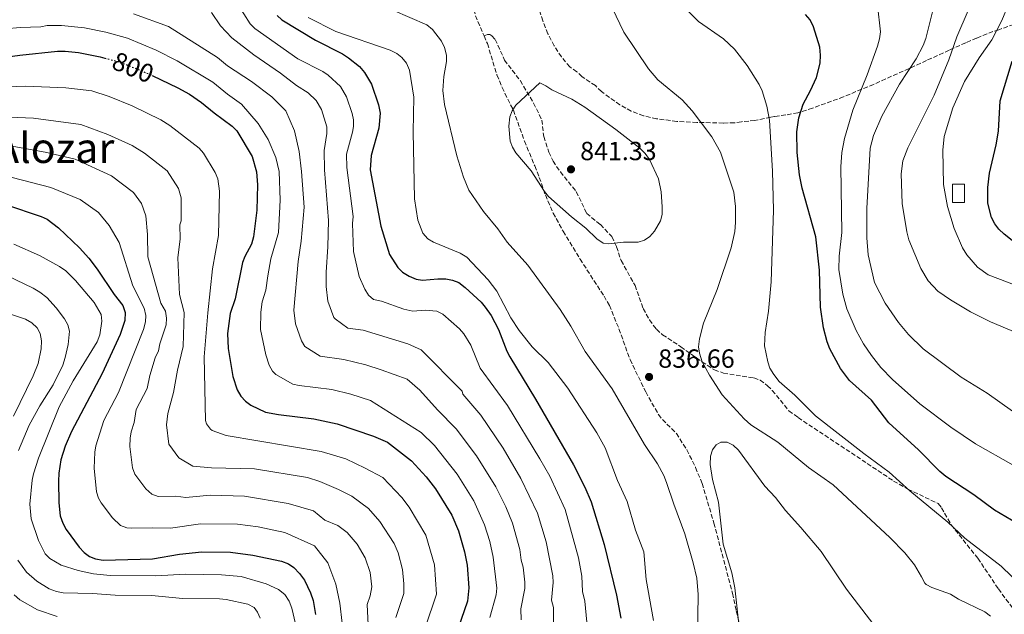
# Model space of a CAD drawing. Units: metres. Extents: x 644875 to 648333, y 4734580 to 4736965.
# Drawn here: x 646412 to 646787, y 4736046 to 4736273 of the extents above; entities that cross this region are included whole.
import ezdxf
from ezdxf.enums import TextEntityAlignment as Align

# ---------------------------------------------------------------- set-up
doc = ezdxf.new("R2010")
doc.units = ezdxf.units.M
doc.header["$MEASUREMENT"] = 0
doc.linetypes.add('DGN Style 3', pattern=[2.435891, 1.739922, -0.695969])
doc.linetypes.add('DGN Style 5', pattern=[1.217945, 0.521977, -0.695969])
for name, color, linetype, lineweight in [('construcción   en ruinas', 1, 'Continuous', 0), ('contrucción  en ruinas', 1, 'DGN Style 3', 13), ('Cota de curva de nivel directora', 7, 'Continuous', 0), ('Cota de punto acotado terreno', 7, 'Continuous', 0), ('Curva de nivel directora', 30, 'Continuous', 30), ('Curva de nivel directora no vista', 30, 'DGN Style 5', 30), ('Curva de nivel intermedia', 30, 'Continuous', 0), ('Punto acotado terreno (símbolo)', 7, 'Continuous', 0), ('Senda', 7, 'DGN Style 3', 0), ('Texto de rotulación de espacio menor sin especificar', 7, 'Continuous', 0), ('Zona arbolada', 92, 'DGN Style 3', 0)]:
    doc.layers.add(name, color=color, linetype=linetype, lineweight=lineweight)
doc.styles.add('Style-Arial', font='arial.ttf')

# ---------------------------------------------------------------- blocks, each defined once
blk = doc.blocks.new('5PATER')
at = {"layer": 'Punto acotado terreno (símbolo)', "linetype": 'Continuous', "lineweight": 0}
h = blk.add_hatch(color=51, dxfattribs=at)
edge = h.paths.add_edge_path()
edge.add_ellipse((0, 0), major_axis=(-0.11, -0.111), ratio=0.999422, start_angle=0, end_angle=360)

msp = doc.modelspace()

# ---------------------------------------------------------------- linework, layer by layer
at = {"layer": 'construcción   en ruinas', "color": 1, "linetype": 'Continuous', "lineweight": 0, "extrusion": (-2.5295e-05, -0.01156, 0.999933), "elevation": -53960.333, "flags": 128}
msp.add_lwpolyline([(646772.12, 4735903.007), (646772.09, 4735896.086), (646767.53, 4735896.106), (646767.55, 4735903.017), (646772.12, 4735903.007)], close=True, dxfattribs=at)
at = {"layer": 'contrucción  en ruinas', "color": 1, "linetype": 'DGN Style 3', "lineweight": 13, "extrusion": (-2.5295e-05, -0.01156, 0.999933), "elevation": -53960.333, "flags": 128}
msp.add_lwpolyline([(646772.09, 4735896.086), (646767.53, 4735896.106), (646767.55, 4735903.017), (646772.12, 4735903.007), (646772.09, 4735896.086)], dxfattribs=at)
at = {"layer": 'Curva de nivel directora', "color": 30, "linetype": 'Continuous', "lineweight": 30, "flags": 128}
for points, elevation in [([(646509.81, 4736274.69), (646511.69, 4736273.04), (646524.51, 4736265.3), (646534.81, 4736260.09), (646537.1, 4736258.64), (646541.25, 4736255.26), (646543.22, 4736252.97), (646545.81, 4736248.51), (646548.57, 4736240.64), (646549.18, 4736237.51), (646548.69, 4736231.74), (646545.75, 4736221.28), (646545.29, 4736215.81), (646549.44, 4736194.35), (646552.76, 4736183.49), (646555.9, 4736178.61), (646557.66, 4736176.83), (646560.16, 4736175.29), (646562.83, 4736174.18), (646565.3, 4736173.77), (646571.17, 4736174.31), (646574.18, 4736174.26), (646576.8, 4736173.81), (646579.11, 4736172.84), (646581.59, 4736170.97), (646587.65, 4736165.39), (646589.25, 4736163.48), (646591.43, 4736160.27), (646594.33, 4736154.94), (646597.52, 4736146.7), (646598.66, 4736144.48), (646608.45, 4736128.33), (646622.94, 4736103.26), (646627.27, 4736094.72), (646629.63, 4736089.18), (646634.62, 4736072.88), (646639.27, 4736053.61), (646640.94, 4736044.85)], 825), ([(646783.52, 4736085.94), (646775.6, 4736091.81), (646764.98, 4736098.84), (646762.58, 4736100.73), (646754.52, 4736109.04), (646743.19, 4736119.27), (646736.55, 4736127.93), (646728.14, 4736135.46), (646724.71, 4736140.07), (646720.73, 4736147.53), (646719.65, 4736150.23), (646718.23, 4736155.59), (646717.14, 4736163.49), (646716.71, 4736177.55), (646715.31, 4736190.28), (646710.08, 4736208.8), (646709.06, 4736213.97), (646708.23, 4736222.49), (646708.1, 4736230.34), (646708.81, 4736235.73), (646710.45, 4736240.88), (646713.33, 4736246.11), (646715.57, 4736251.06), (646717, 4736256.62), (646717.17, 4736259.58), (646716.87, 4736262.62), (646714.48, 4736270.45), (646713.15, 4736273.1), (646711.39, 4736275.1)], 825), ([(646353.15, 4736248.33), (646359.3, 4736249.78), (646378.78, 4736252.9), (646388.85, 4736255.98), (646394.66, 4736257.28), (646411.67, 4736259.61), (646426.01, 4736261.15), (646428.99, 4736261.16), (646434.04, 4736260.65), (646442.4, 4736259.01), (646444.14, 4736258.52)], 800), ([(646795.86, 4736184.47), (646787.14, 4736191.33), (646785.14, 4736193.22), (646783.61, 4736195.2), (646782.3, 4736197.62), (646780.92, 4736203.12), (646780.89, 4736209.09), (646781.54, 4736214.63), (646784.13, 4736225.43), (646785.07, 4736230.62), (646785.59, 4736242.18), (646790.28, 4736257.31)], 800), ([(646462.15, 4736251.9), (646472, 4736247.19), (646476.46, 4736244.68), (646481.01, 4736241.61), (646485.77, 4736237.63), (646492.64, 4736232.58), (646494.45, 4736230.72), (646500.29, 4736220.93), (646501.97, 4736215.13), (646502.31, 4736210.09), (646502.06, 4736200.5), (646500.79, 4736190.26), (646500.1, 4736187.44), (646497.5, 4736182.85), (646496.59, 4736180.53), (646493.8, 4736166.6), (646491.98, 4736161), (646490.95, 4736153.47), (646491.16, 4736147.67), (646492.91, 4736136.94), (646494.59, 4736131.97), (646495.98, 4736129.52), (646497.73, 4736127.59), (646499.85, 4736126), (646505.41, 4736123.42), (646510.41, 4736122.47), (646523.91, 4736120.91), (646532.72, 4736118.92), (646546.67, 4736114.26), (646551.96, 4736111.91), (646561.07, 4736104.86), (646566.75, 4736098.69), (646570.23, 4736094.15), (646576.49, 4736084.15), (646579.07, 4736078.11), (646581.32, 4736070.15), (646582.28, 4736065.02), (646582.92, 4736056.41), (646582.47, 4736051.26), (646573.99, 4736026.65)], 800), ([(646406.29, 4736202.68), (646419.84, 4736198.06), (646422.17, 4736197.01), (646426.45, 4736193.72), (646434.49, 4736186.15), (646438.05, 4736182.16), (646441.2, 4736178.01), (646447.75, 4736168.25), (646450.94, 4736164.15), (646451.9, 4736161.37), (646451.76, 4736158.35), (646449.97, 4736153.04), (646443.15, 4736138.17), (646431.46, 4736115.98), (646428.94, 4736110.36), (646427.29, 4736105.25), (646426.52, 4736100.09), (646426.44, 4736097.11), (646426.52, 4736088.81), (646427.13, 4736083.83), (646428.06, 4736080.98), (646429.36, 4736078.67), (646434.39, 4736071.86), (646436.2, 4736069.81), (646438.24, 4736068.37), (646440.56, 4736067.42), (646443.45, 4736066.97), (646462.37, 4736067.46), (646472.64, 4736069.19), (646481.15, 4736070.04)], 775), ([(646802.92, 4736074.53), (646783.52, 4736085.94)], 825), ([(646481.15, 4736070.04), (646492.06, 4736069.97), (646500.6, 4736068.87), (646511.46, 4736066.48), (646514.19, 4736065.53), (646516.24, 4736064.11), (646518.39, 4736061.85), (646520.26, 4736059.26), (646522.57, 4736054.46), (646523.59, 4736051.57), (646524.51, 4736046.16)], 775)]:
    msp.add_lwpolyline(points, dxfattribs=dict(at, elevation=elevation))
at = {"layer": 'Curva de nivel directora no vista', "color": 30, "linetype": 'DGN Style 5', "lineweight": 30, "elevation": 800, "flags": 128}
msp.add_lwpolyline([(646444.14, 4736258.52), (646450.52, 4736256.73), (646461.11, 4736252.4), (646462.15, 4736251.9)], dxfattribs=at)
at = {"layer": 'Curva de nivel intermedia', "color": 30, "linetype": 'Continuous', "lineweight": 0, "flags": 128}
for points, elevation in [([(646628.44, 4736037.93), (646627.26, 4736051.25), (646626.35, 4736055), (646626.07, 4736060.78), (646624.78, 4736067.87), (646619.69, 4736086.3), (646613.85, 4736098.98), (646610.06, 4736105.64), (646597.73, 4736125.93), (646587.35, 4736140.21), (646583.78, 4736148.92), (646581.07, 4736153.27), (646579.45, 4736155.16), (646573.07, 4736160.83), (646570.77, 4736161.9), (646566.27, 4736162.3), (646561.57, 4736161.87), (646558.23, 4736162.65), (646549.68, 4736165.79), (646546.58, 4736166.44), (646544.69, 4736168.09), (646543.3, 4736170.28), (646541.1, 4736175.1), (646538.99, 4736184.73), (646538.55, 4736195.33), (646538.9, 4736198.04), (646536.4, 4736216.72), (646536.26, 4736221.88), (646538.61, 4736230.25), (646538.99, 4736232.36), (646539, 4736234.91), (646538.51, 4736237.37), (646536.31, 4736243.66), (646533.98, 4736247.66), (646529.33, 4736251.98), (646527.25, 4736253.36), (646517.71, 4736258.23), (646501.37, 4736269.84), (646499.6, 4736271.59), (646492.32, 4736283.13)], 820), ([(646791.1, 4736284.63), (646786.31, 4736272.86), (646782.52, 4736265.4), (646777.58, 4736258.65), (646772.07, 4736249.59), (646767.54, 4736239.55), (646764.24, 4736228.58), (646763.75, 4736223.4), (646764.06, 4736210.3), (646765.53, 4736201.86), (646768.13, 4736193.41), (646771.26, 4736186.06), (646772.93, 4736183.42), (646776.98, 4736178.76), (646781.04, 4736175.81), (646794.77, 4736170.53)], 805), ([(646688.02, 4736120.81), (646679.6, 4736130.03), (646674.74, 4736137.46), (646672.04, 4736142.65), (646670.9, 4736145.88), (646670.63, 4736148.38), (646670.99, 4736151.37), (646672.55, 4736157.31), (646677.71, 4736170.25), (646682.99, 4736186.1), (646684.42, 4736192.32), (646684.71, 4736195.8), (646684.71, 4736201.87), (646684.04, 4736207.29), (646678.91, 4736222.6), (646675.7, 4736228.42), (646668.19, 4736238.42), (646664.37, 4736242.6), (646655.12, 4736250.25), (646651.5, 4736254.34), (646642.15, 4736268.35), (646637.61, 4736277.66)], 835), ([(646794.26, 4736056.58), (646786, 4736064.62), (646772.11, 4736075.36), (646765.7, 4736081.37), (646751.15, 4736093.33), (646743.26, 4736100.52), (646733.6, 4736107.66), (646715.15, 4736122.04), (646707.37, 4736129.86), (646701.4, 4736135.08), (646699.36, 4736137.71), (646697.84, 4736140.2), (646696.98, 4736142.55), (646695.73, 4736148.7), (646696, 4736153.74), (646697.3, 4736161.9), (646698.32, 4736173.1), (646699.15, 4736200.46), (646698.76, 4736215.32), (646697.66, 4736234.8), (646696.6, 4736240.14), (646694.87, 4736246.05), (646693.74, 4736248.45), (646689.18, 4736255.73), (646684.36, 4736261.95), (646680.14, 4736265.85), (646670.54, 4736272.45), (646662.38, 4736280.82)], 830), ([(646738.81, 4736278.73), (646740.06, 4736268.49), (646739.56, 4736265.86), (646738.81, 4736262.99), (646734.94, 4736252.12), (646729.43, 4736238.61), (646726.32, 4736227.75), (646725.2, 4736222.46), (646724.89, 4736217.02), (646725.29, 4736191.93), (646724.29, 4736182.89), (646724.09, 4736177.83), (646725.66, 4736168.46), (646727.12, 4736162.8), (646730.75, 4736154.59), (646733.56, 4736149.52), (646736.56, 4736144.96), (646740.13, 4736140.48), (646744.64, 4736135.9), (646754.96, 4736126.55)], 820), ([(646427.62, 4736270.99), (646422.15, 4736270.89), (646419.68, 4736270.46), (646411.79, 4736270.18), (646400.22, 4736269.16), (646370.9, 4736263.4), (646365.65, 4736262.77), (646354.73, 4736262.15), (646335.52, 4736258.77), (646332.87, 4736258.72), (646330.39, 4736259.06), (646325.53, 4736260.91), (646323.17, 4736262.86), (646321.72, 4736264.89), (646320.93, 4736267.45), (646320.65, 4736273.07), (646320.85, 4736275.64)], 805), ([(646602.93, 4736044.13), (646602.78, 4736048.4), (646604.28, 4736056.06), (646604.35, 4736058.55), (646603.67, 4736064.2), (646602.91, 4736066.91), (646602.37, 4736070.98), (646599.65, 4736080.98), (646597.07, 4736087.28), (646593.28, 4736094.9), (646585.9, 4736106.79), (646578.15, 4736117.05), (646571.01, 4736124.23), (646564.24, 4736131.82), (646559.4, 4736135.98), (646549.53, 4736139.56), (646543.7, 4736141.47), (646535.27, 4736143.53), (646526.31, 4736144.78), (646520.42, 4736148.45), (646519.11, 4736150.63), (646516.89, 4736157.06), (646516.27, 4736162.35), (646517.83, 4736180.94), (646519.03, 4736188.65), (646520.15, 4736201.67), (646519.14, 4736215.18), (646518.22, 4736222.86), (646516.5, 4736230.79), (646513.2, 4736238.43), (646507.81, 4736243.65), (646500.02, 4736249.62), (646490.91, 4736255.58), (646487.14, 4736258.7), (646468.39, 4736270.6), (646455.04, 4736275.44)], 810), ([(646484.79, 4736275.89), (646488.3, 4736270.83), (646492.6, 4736266.22), (646500.92, 4736259.72), (646511.11, 4736252.72), (646517.29, 4736248.04), (646521.74, 4736245.2), (646524.74, 4736242.35), (646526.8, 4736238.82), (646528.82, 4736232.22), (646528.76, 4736229.71), (646527.76, 4736223.28), (646527.88, 4736215.85), (646529.39, 4736196.54), (646529.15, 4736186.43), (646528.5, 4736176.87), (646528.59, 4736171.3), (646529.21, 4736165.74), (646531.52, 4736159.57), (646531.93, 4736158.97), (646536.76, 4736155.47), (646542.73, 4736154.63), (646559.71, 4736149.52), (646564.79, 4736147.21), (646580.42, 4736131.41), (646580.73, 4736130.2), (646587.52, 4736122.22), (646596.02, 4736109.7), (646602.87, 4736098.08), (646609.23, 4736084.81), (646612.43, 4736073.86), (646615.06, 4736060.89), (646615.17, 4736058.4), (646614.57, 4736051.7), (646615.25, 4736048.89), (646615.11, 4736035.95)], 815), ([(646521.64, 4736273.96), (646532.3, 4736268.67), (646552.94, 4736261.55), (646555.48, 4736260.26), (646557.47, 4736258.76), (646559.21, 4736256.6), (646560.34, 4736253.84), (646561.96, 4736243.63), (646561.68, 4736230.37), (646562.19, 4736204.85), (646563.58, 4736196.6), (646565.4, 4736191.63), (646567.32, 4736189.56), (646569.54, 4736188.3), (646579.73, 4736184.02), (646582.15, 4736182.53), (646590.36, 4736173.91), (646593.61, 4736169.51), (646599.04, 4736159.35), (646602.12, 4736154.51), (646607.07, 4736148.26), (646613.26, 4736142.36), (646620.71, 4736132.51), (646631.86, 4736115.56)], 830), ([(646554, 4736276.83), (646566.95, 4736271.13), (646569.15, 4736269.41), (646572.52, 4736264.97), (646573.75, 4736262.57), (646574.48, 4736259.67), (646574.44, 4736257.17), (646573.48, 4736251.46), (646573.07, 4736246.1), (646573.68, 4736240.75), (646578.36, 4736221.14), (646581, 4736213.04), (646583.02, 4736208.12), (646588.57, 4736199.94), (646594, 4736193.36), (646597.59, 4736188.29), (646605.43, 4736179.53), (646617.87, 4736162.57), (646621.88, 4736156.25), (646627.41, 4736146.49), (646637.7, 4736132.28), (646649.99, 4736111.06), (646654.9, 4736103.73), (646657.4, 4736099.21), (646658.41, 4736096.54), (646661.13, 4736088.24), (646665.36, 4736076.99), (646668.58, 4736065.95), (646670, 4736060.01), (646670.5, 4736053.84), (646669.78, 4736012.28)], 835), ([(646790.39, 4736123.78), (646780.66, 4736130.68), (646770.76, 4736136.74), (646756.26, 4736147.51), (646750.69, 4736153.05), (646746.91, 4736157.62), (646741.78, 4736165), (646737.74, 4736172.88), (646735.36, 4736183.4), (646734.76, 4736189.86), (646734.82, 4736201.16), (646736.04, 4736224.08), (646737.32, 4736228.93), (646740.53, 4736236.34), (646747.19, 4736248.58), (646753.65, 4736258.21), (646756.34, 4736263.24), (646757.33, 4736265.97), (646759.98, 4736276.7)], 815), ([(646773.44, 4736276.69), (646769.06, 4736266.6), (646766.04, 4736257.87), (646760.5, 4736244.35), (646750.42, 4736224.22), (646748.51, 4736219.27), (646747.94, 4736214.3), (646748.31, 4736203.05), (646750.02, 4736192.18), (646750.79, 4736189.18), (646755.45, 4736178.22), (646758.16, 4736173.5), (646761.87, 4736169.62), (646766.72, 4736166.24), (646774.39, 4736161.72), (646781.96, 4736157.83), (646794.67, 4736152.52)], 810), ([(646485.26, 4736249.36), (646471.78, 4736257.4), (646463.76, 4736261.51), (646452.78, 4736266.09), (646444.46, 4736268.34), (646436.31, 4736270), (646427.62, 4736270.99)], 805), ([(646406.94, 4736247.55), (646413.85, 4736247.72), (646429.24, 4736247.17), (646439.21, 4736245.95), (646445.84, 4736243.87), (646454.54, 4736240.32), (646465.46, 4736234.97), (646468.91, 4736232.77), (646480.13, 4736224.12), (646481.79, 4736222.26), (646486.25, 4736214.8), (646487.18, 4736212.48), (646487.84, 4736207.67), (646487.43, 4736190.8), (646485.25, 4736178.04), (646483.4, 4736161.3), (646482.07, 4736144.56), (646482.52, 4736120.27), (646482.95, 4736118.95), (646484.41, 4736116.89), (646485.06, 4736116.44), (646490.42, 4736114.49), (646526.68, 4736108.41), (646536.01, 4736105.64), (646543.49, 4736102.04), (646550.18, 4736098.44), (646557.45, 4736090.8), (646560.24, 4736087.17), (646566.6, 4736076.49), (646569.89, 4736065.08), (646570.59, 4736054.01), (646566.34, 4736041.06)], 795), ([(646591, 4736045.1), (646593.39, 4736053.73), (646593.68, 4736056.22), (646592.31, 4736068.11), (646590.98, 4736074.08), (646588.96, 4736080.36), (646584.88, 4736089.52), (646578.57, 4736099.74), (646569.89, 4736110.65), (646564.76, 4736115.65), (646545.46, 4736127.79), (646537.99, 4736130.26), (646530.66, 4736132.09), (646518.3, 4736133.53), (646515.86, 4736134.1), (646509.36, 4736137.79), (646508.08, 4736139.08), (646506.85, 4736141.3), (646505.51, 4736145.27), (646503.45, 4736154.98), (646503.59, 4736161.53), (646504.14, 4736165.5), (646505.59, 4736169.98), (646506.25, 4736175.45), (646507.47, 4736181.84), (646510.35, 4736191.93), (646510.99, 4736204.24), (646510.63, 4736215.27), (646509.34, 4736220.5), (646506.48, 4736227.45), (646502.67, 4736233.49), (646496.26, 4736240.91), (646490.95, 4736244.72), (646485.26, 4736249.36)], 805), ([(646610.04, 4736249.01), (646600.9, 4736240.55), (646599.55, 4736238.41), (646598.64, 4736236.08), (646598.27, 4736232.46), (646598.75, 4736226.85), (646599.62, 4736224.5), (646600.92, 4736222.35), (646606.73, 4736215.43), (646611.79, 4736207.61), (646613.39, 4736205.68), (646622.08, 4736197.89), (646627.61, 4736193.65), (646631.82, 4736189.57), (646634.21, 4736187.93), (646636.39, 4736187.67), (646641.99, 4736188.2), (646647.63, 4736188.3), (646649.99, 4736189.01), (646652.06, 4736190.46), (646653.83, 4736192.45), (646656.09, 4736196.43), (646656.66, 4736198.86), (646656.75, 4736201.7), (646656.36, 4736207.48), (646655.35, 4736212.42), (646651.87, 4736219.75), (646650.25, 4736222.04), (646648.19, 4736224.08), (646639, 4736231.2), (646627.22, 4736239.74), (646622.23, 4736242.77), (646614.69, 4736246.38), (646612.38, 4736247.94), (646610.04, 4736249.01)], 840), ([(646407.92, 4736235.89), (646416.96, 4736235.56), (646434.94, 4736233.16), (646445.32, 4736229.33), (646454.51, 4736225.12), (646459.23, 4736222.18), (646467.96, 4736215.43), (646472.21, 4736208.68), (646473.22, 4736205.2), (646473.27, 4736196.42), (646472.78, 4736194.81), (646472.87, 4736189.51), (646471.92, 4736182.33), (646472.67, 4736168.29), (646474.38, 4736161.42), (646474.05, 4736148.41), (646471.81, 4736139.36), (646470.35, 4736130.85), (646468.1, 4736122.86), (646467.63, 4736118.6), (646468.55, 4736111.19), (646472.34, 4736105.95), (646477.7, 4736102.85), (646484.87, 4736102.17), (646501.19, 4736101.81), (646521.49, 4736098.43), (646526.13, 4736097), (646533.28, 4736093.92), (646538.36, 4736091.35), (646544.75, 4736086.62), (646549.07, 4736081.73), (646554.43, 4736073.29), (646555.98, 4736069.67), (646557.61, 4736063.42), (646558.23, 4736057.83), (646558.18, 4736054.14), (646555.09, 4736045.05)], 790), ([(646403.63, 4736225.78), (646421.41, 4736222.64), (646432.86, 4736219.9), (646446.63, 4736213.59), (646455.11, 4736207.21), (646458.06, 4736203.07), (646459.73, 4736198.32), (646460.37, 4736191.17), (646460.51, 4736182.68), (646465.53, 4736164.97), (646467.22, 4736161.9), (646467.66, 4736159.24), (646467.53, 4736156.74), (646465.15, 4736149.49), (646464.57, 4736146.8), (646463.32, 4736144.07), (646461.28, 4736137.34), (646460.29, 4736132.44), (646456.04, 4736124.36), (646455.29, 4736119.42), (646454.21, 4736115.94), (646453.8, 4736113.47)], 785), ([(646408.83, 4736212.89), (646423.48, 4736209.14), (646434.7, 4736204.55), (646441.67, 4736199.62), (646445.73, 4736194.65), (646449.55, 4736188.08), (646454.81, 4736171.55), (646459.08, 4736163.02), (646459.78, 4736160.31), (646459.7, 4736157.8), (646458.84, 4736154.99), (646449.37, 4736130.85), (646443.75, 4736120.17), (646440.75, 4736110.59), (646440.27, 4736108.14), (646440.09, 4736102.08), (646440.9, 4736092.97)], 780), ([(646409.44, 4736187.44), (646419.22, 4736183.17), (646426.85, 4736178.94), (646429.19, 4736177.3), (646432.95, 4736173.62), (646440.1, 4736165.28), (646442.72, 4736160.63), (646443.04, 4736158.1), (646442.22, 4736152.86), (646441.19, 4736150.21), (646432.1, 4736135.35), (646426.65, 4736125.38), (646418.78, 4736105.83), (646416.86, 4736099.92), (646416.36, 4736097.47), (646415.57, 4736088.25), (646415.97, 4736082.72), (646418.85, 4736074.44), (646421.35, 4736069.35), (646423.15, 4736067.5), (646427.44, 4736064.95), (646433.93, 4736062.93), (646439.82, 4736061.65), (646446.15, 4736061.11), (646463.52, 4736060.94), (646474.85, 4736061.57), (646488.64, 4736061.38), (646496.1, 4736060.7), (646505.72, 4736057.86), (646510.43, 4736055.73), (646512.74, 4736053.83), (646514.46, 4736051.24), (646515.49, 4736048.63), (646516.82, 4736042.69)], 770), ([(646406.95, 4736175.44), (646416.82, 4736170.69), (646419.29, 4736169.13), (646421.97, 4736167.16), (646425.56, 4736163.18), (646428.72, 4736159.02), (646429.99, 4736156.67), (646430.67, 4736154.27), (646430.12, 4736149.18), (646429.02, 4736144.19), (646428.06, 4736141.31), (646424.4, 4736133.85), (646419.38, 4736125.86), (646415.25, 4736118.38), (646411.23, 4736108.75)], 765), ([(646408.57, 4736160.67), (646413.82, 4736158.83), (646416.22, 4736157.53), (646418.27, 4736155.63), (646419.51, 4736153.47), (646420.03, 4736150.58), (646419.82, 4736147.62), (646418.69, 4736141.98), (646416.8, 4736137.29), (646409.3, 4736121.83)], 760), ([(646754.96, 4736126.55), (646766.85, 4736117.61), (646776.26, 4736111.27), (646790.66, 4736103.14)], 820), ([(646781.97, 4736045.61), (646779.82, 4736047.15), (646769.82, 4736052.1), (646766.73, 4736053.95), (646759.61, 4736056.44), (646757.43, 4736057.67), (646756.89, 4736058.14), (646755.62, 4736060.53), (646753.03, 4736065.08), (646749.25, 4736069.71), (646743.58, 4736075.54), (646721.89, 4736095.72), (646712.6, 4736102.28), (646700.85, 4736111.97), (646690.6, 4736118.6), (646688.02, 4736120.81)], 835), ([(646453.8, 4736113.47), (646453.65, 4736110.34), (646454.67, 4736102.11), (646455.53, 4736099.76), (646459.73, 4736094.15), (646462.04, 4736092.06), (646464.43, 4736091.25), (646471.16, 4736091.37), (646475.01, 4736090.82), (646484.3, 4736091.69), (646497.4, 4736091.35), (646514.02, 4736088.53), (646523.68, 4736085.76), (646528.09, 4736082.17), (646533.05, 4736080.12), (646536.59, 4736077.5), (646540.34, 4736073.02), (646543.4, 4736067.87), (646545.34, 4736062.27), (646545.96, 4736056.71), (646545.3, 4736053.34), (646544.17, 4736049.98), (646544.76, 4736039.69)], 785), ([(646631.86, 4736115.56), (646634.96, 4736109.83), (646639.67, 4736097.31), (646643.39, 4736089.32), (646646.56, 4736078.36), (646649.71, 4736070.1), (646650.6, 4736059.58), (646653.44, 4736043.85)], 830), ([(646681.52, 4736112), (646679.1, 4736111.91), (646677.34, 4736110.9), (646675.94, 4736109), (646675.15, 4736106.62), (646674.99, 4736103.46), (646675.97, 4736097.65), (646678.18, 4736089), (646680.02, 4736073.02), (646683.26, 4736062.08), (646684.4, 4736056.38), (646686.36, 4736039.07)], 840), ([(646737.41, 4736042.28), (646727.07, 4736055.91), (646717.32, 4736070.28), (646709.65, 4736079.43), (646703.78, 4736085.86), (646699.97, 4736090.8), (646695.9, 4736095.21), (646685.81, 4736108.91), (646683.8, 4736110.8), (646681.52, 4736112)], 840), ([(646440.9, 4736092.97), (646441.67, 4736090.58), (646442.68, 4736088.84), (646447.06, 4736083.01), (646450.14, 4736080.21), (646452.51, 4736079.26), (646454.31, 4736079.09), (646462.3, 4736079.3), (646469.23, 4736079.09), (646480.57, 4736080.75), (646494.73, 4736080.66), (646502.56, 4736079.59), (646512.74, 4736077.51), (646524.07, 4736072.42), (646529.22, 4736065.87), (646532.27, 4736057.7), (646533.71, 4736050.56), (646534.64, 4736042.93)], 780), ([(646410.94, 4736066.95), (646414.26, 4736062.34), (646418.18, 4736058.92), (646422.91, 4736056.04), (646425.74, 4736055), (646428.19, 4736054.51), (646439.37, 4736054.18), (646448.07, 4736053.53), (646462.07, 4736053.38), (646473.7, 4736052.31), (646487.87, 4736052.13), (646490.35, 4736051.9), (646498.7, 4736050.19), (646501.05, 4736048.85), (646502.31, 4736047.13), (646503.43, 4736044.84)], 765), ([(646409.49, 4736053.74), (646411.69, 4736051.75), (646418.41, 4736047.91), (646425.95, 4736045.37)], 760)]:
    msp.add_lwpolyline(points, dxfattribs=dict(at, elevation=elevation))
at = {"layer": 'Senda', "color": 7, "linetype": 'DGN Style 3', "lineweight": 0}
for points in [[(646553.33, 4736330.78, 841.02), (646556.8, 4736326.48, 841.43), (646559.91, 4736321.68, 841.48), (646562.67, 4736316.62, 841.59), (646563.69, 4736314.34, 841.58), (646564.71, 4736310.74, 841.5), (646565.84, 4736305.54, 841.1), (646566.32, 4736303.19, 840.4), (646567.04, 4736300.87, 840.29), (646570.76, 4736293.4, 840.24), (646572.72, 4736290.64, 839.93), (646583.19, 4736281.55, 839.15), (646584.36, 4736279.39, 839.02), (646585.51, 4736274.67, 838.83), (646588.78, 4736266.98, 838.6)], [(646588.78, 4736266.98, 838.6), (646590.1, 4736267.45, 838.6), (646590.98, 4736267.46, 838.6), (646591.73, 4736267.03, 838.6), (646593.08, 4736265.59, 838.6), (646596.6, 4736257.7, 838.83), (646602.62, 4736249.86, 839.3), (646607.69, 4736241.31, 840.31), (646610.83, 4736234.84, 840.71), (646611.53, 4736228.52, 841.41), (646613.48, 4736222.66, 841.67), (646615.08, 4736219.17, 841.8), (646617.91, 4736215.04, 841.88), (646623.97, 4736207.55, 841.8), (646627.94, 4736199.23, 841.49), (646633.18, 4736194.94, 841.2), (646637.46, 4736190.38, 840.74), (646639.35, 4736186.5, 840.18), (646641.06, 4736181.2, 839.54), (646646.38, 4736171.73, 838.52), (646649.47, 4736162.95, 837.74), (646651.86, 4736158.57, 837.58), (646654.55, 4736155.01, 837.34), (646656.86, 4736152.92, 837.11), (646663.81, 4736148.36, 836.36), (646671.88, 4736142.63, 834.9), (646676.63, 4736139.56, 834.63), (646680.08, 4736138.32, 834.46), (646691.74, 4736136.46, 833.36), (646694.04, 4736135.6, 833.1), (646696.94, 4736133.46, 832.74), (646698.74, 4736131.69, 832.5), (646705.06, 4736123.94, 831.79), (646708.6, 4736121.31, 831.66), (646745.02, 4736097.12, 830.66), (646750.45, 4736094.02, 830.46), (646762.05, 4736088.53, 829.85), (646763.25, 4736086.93, 829.93), (646766.99, 4736080.42, 830), (646777.13, 4736067.64, 830.3), (646784.99, 4736055.96, 831.96), (646790.87, 4736047.96, 832.74)], [(646588.78, 4736266.98, 838.6), (646590.05, 4736264.01, 838.51), (646593.7, 4736252.05, 839.05), (646595.66, 4736247.24, 839.38), (646599.98, 4736238.57, 840), (646604.21, 4736226.83, 840.69), (646608.1, 4736217.33, 841.09), (646609.85, 4736212.99, 841.1), (646612.17, 4736206.26, 840.32), (646615.15, 4736199.38, 839.97), (646618.92, 4736192.42, 839.5), (646625.39, 4736181.78, 838.32), (646634.56, 4736167.7, 837.64), (646636.57, 4736164.14, 837.48), (646640.25, 4736155.23, 837.13), (646644.47, 4736143.46, 837.04), (646650.43, 4736131.12, 837.11), (646655.29, 4736122.52, 837.58), (646656.83, 4736120.58, 837.71), (646662.16, 4736115.28, 838.1), (646666.12, 4736109.03, 838.44), (646669.48, 4736102.3, 838.54), (646671.94, 4736096.17, 838.6), (646676.47, 4736081.09, 838.91), (646683.54, 4736054.3, 839.61), (646685, 4736047.54, 839.69), (646686.19, 4736042.7, 840.06)]]:
    msp.add_polyline3d(points, dxfattribs=at)
at = {"layer": 'Zona arbolada', "color": 92, "linetype": 'DGN Style 3', "lineweight": 0}
for points in [[(646670, 4736233.97, 846.43), (646662.3, 4736234.35, 847.83), (646654.6, 4736235.32, 848.96), (646649.64, 4736236.5, 849.52), (646644.93, 4736238.24, 849.89), (646640.58, 4736240.65, 850.05), (646633.58, 4736245.71, 850.05), (646631.23, 4736247.98, 850.05), (646626.16, 4736251.37, 850.05), (646624.2, 4736253.27, 850.05), (646621.48, 4736255.15, 850.05), (646618.29, 4736258.92, 850.11), (646615.53, 4736263.15, 850.25), (646613.16, 4736267.77, 850.46), (646611.16, 4736272.7, 850.71), (646609.51, 4736277.89, 850.96), (646607.63, 4736286, 851.28), (646606.75, 4736291.52, 851.41), (646605.92, 4736299.83, 851.42), (646605.62, 4736307.94, 851.12)], [(646795.45, 4736272.97, 812.71), (646785.1, 4736269.33, 812.71), (646782.9, 4736268.65, 813.47), (646776.67, 4736266.11, 818.46), (646772.53, 4736264.34, 820.69), (646766.2, 4736261.53, 823.61), (646757.56, 4736257.58, 826.78), (646748.71, 4736253.53, 829.26), (646737.39, 4736248.48, 831.63), (646725.83, 4736243.7, 833.44), (646714.07, 4736239.42, 834.98), (646708.5, 4736237.65, 835.69), (646703.89, 4736236.81, 835.69), (646699.51, 4736236.15, 838.21), (646698.12, 4736235.94, 838.56), (646691.97, 4736234.69, 838.56), (646689.76, 4736234.45, 839.55), (646686.97, 4736234.22, 841.43), (646684.27, 4736233.79, 841.43), (646680.05, 4736233.7, 844.18), (646670, 4736233.97, 846.43), (646662.3, 4736234.35, 847.83), (646654.6, 4736235.32, 848.96), (646649.64, 4736236.5, 849.52), (646644.93, 4736238.24, 849.89), (646640.58, 4736240.65, 850.05), (646633.58, 4736245.71, 850.05), (646631.23, 4736247.98, 850.05), (646626.16, 4736251.37, 850.05), (646624.2, 4736253.27, 850.05), (646621.48, 4736255.15, 850.05), (646618.29, 4736258.92, 850.11), (646615.53, 4736263.15, 850.25), (646613.16, 4736267.77, 850.46), (646611.16, 4736272.7, 850.71), (646609.51, 4736277.89, 850.96)], [(646795.45, 4736272.97, 812.71), (646785.1, 4736269.33, 812.71), (646782.9, 4736268.65, 813.47), (646776.67, 4736266.11, 818.46), (646772.53, 4736264.34, 820.69), (646766.2, 4736261.53, 823.61), (646757.56, 4736257.58, 826.78), (646748.71, 4736253.53, 829.26), (646737.39, 4736248.48, 831.63), (646725.83, 4736243.7, 833.44), (646714.07, 4736239.42, 834.98), (646708.5, 4736237.65, 835.69), (646703.89, 4736236.81, 835.69), (646699.51, 4736236.15, 838.21), (646698.12, 4736235.94, 838.56), (646691.97, 4736234.69, 838.56), (646689.76, 4736234.45, 839.55), (646686.97, 4736234.22, 841.43), (646684.27, 4736233.79, 841.43), (646680.05, 4736233.7, 844.18), (646670, 4736233.97, 846.43)]]:
    msp.add_polyline3d(points, dxfattribs=at)

# ---------------------------------------------------------------- block references
at = {"layer": 'Punto acotado terreno (símbolo)', "color": 7, "linetype": 'Continuous', "lineweight": 0, "xscale": 10, "yscale": 10, "zscale": 10}
for p in [(646621.94, 4736216.04, 841.33), (646651.73, 4736136.84, 836.66)]:
    msp.add_blockref('5PATER', p, dxfattribs=at)

# ---------------------------------------------------------------- texts
at = {"layer": 'Cota de curva de nivel directora', "color": 7, "linetype": 'Continuous', "lineweight": 0, "style": 'Style-Arial'}
msp.add_text('800', height=7, rotation=337.76151, dxfattribs=at).set_placement((646454.886, 4736254.943, 800), align=Align.MIDDLE_CENTER)
at = {"layer": 'Cota de punto acotado terreno', "color": 7, "linetype": 'Continuous', "lineweight": 0, "style": 'Style-Arial'}
for s, p in [('841.33', (646625.44, 4736219.54, 841.33)), ('836.66', (646655.23, 4736140.34, 836.66))]:
    msp.add_text(s, height=7, dxfattribs=at).set_placement(p)
at = {"layer": 'Texto de rotulación de espacio menor sin especificar', "color": 7, "linetype": 'Continuous', "lineweight": 0, "style": 'Style-Arial'}
msp.add_text('Borda de Alozar', height=11.5, dxfattribs=at).set_placement((646389.877, 4736224.22, 789.99), align=Align.MIDDLE_CENTER)

doc.saveas('drawing.dxf')
